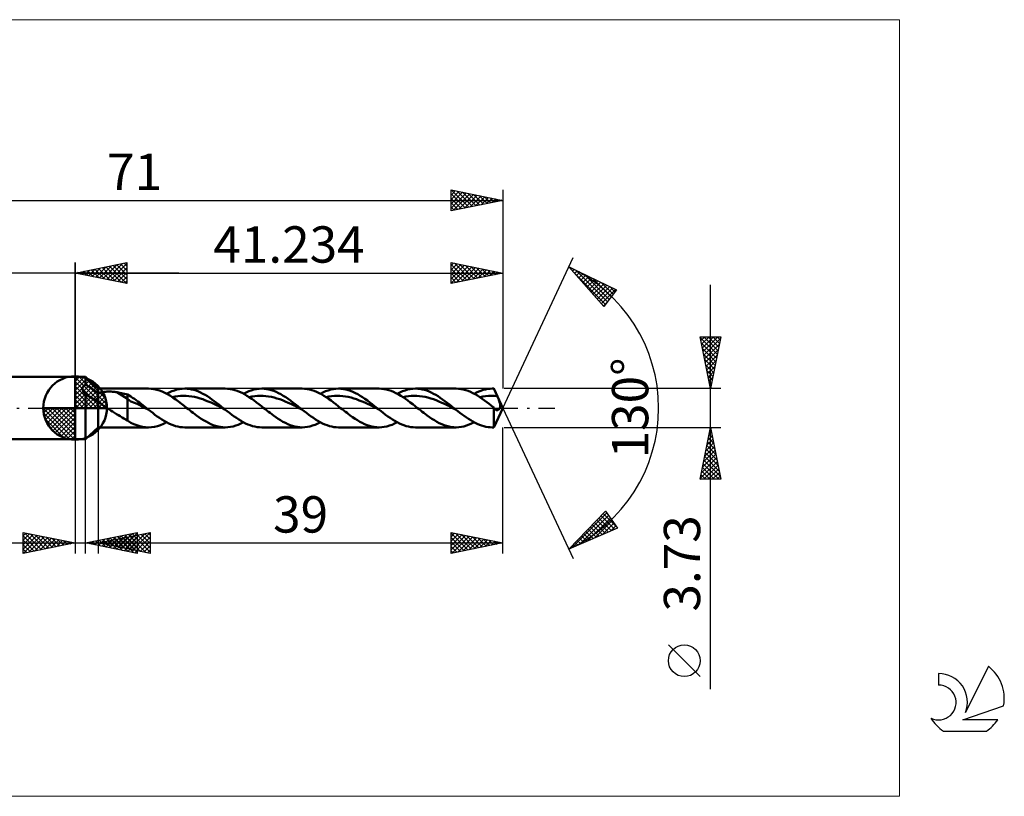
# Model space of a CAD drawing. Units: millimetres. Extents: x -59 to 90, y -37 to 37.
# Drawn here: x -5 to 90, y -37 to 37 of the extents above; entities that cross this region are included whole.
import ezdxf
from ezdxf.enums import TextEntityAlignment as Align

# ---------------------------------------------------------------- set-up
doc = ezdxf.new("R2010")
doc.units = ezdxf.units.MM
doc.header["$LTSCALE"] = 4.45
doc.linetypes.add('LONGDASH_DASH', pattern=[0.85, 0.4, -0.2, 0.05, -0.2])
for name, color, linetype in [('1', 4, 'CONTINUOUS'), ('2', 7, 'CONTINUOUS'), ('4', 2, 'LONGDASH_DASH'), ('CUT', 1, 'CONTINUOUS'), ('INFTOTAL', 9, 'CONTINUOUS'), ('NOCUT', 7, 'CONTINUOUS'), ('SK1', 4, 'CONTINUOUS'), ('SK2', 7, 'CONTINUOUS'), ('SK4', 2, 'LONGDASH_DASH'), ('SK6', 5, 'CONTINUOUS')]:
    doc.layers.add(name, color=color, linetype=linetype)
doc.styles.get("Standard").update_dxf_attribs({"font": 'Monospac821 BT'})

msp = doc.modelspace()

# ---------------------------------------------------------------- linework, layer by layer
at = {"color": 4, "linetype": 'Continuous'}
for p, q in [((0, 2.983), (0.077, 3.06)), ((0, 2.55), (0.474, 3.024)), ((0, 2.983), (2.983, 0)), ((0, 2.117), (0.83, 2.946)), ((0.377, 3.039), (3.039, 0.377)), ((0.932, 2.917), (2.917, 0.932)), ((0, 1.684), (1.153, 2.836)), ((0, 1.25), (1.447, 2.698)), ((0, 2.55), (2.55, 0)), ((0, 0.817), (1.717, 2.534)), ((0, 0.384), (1.964, 2.349)), ((0, 2.117), (2.117, 0)), ((0.049, 0), (2.189, 2.14)), ((0.482, 0), (2.392, 1.91)), ((1.82, 2.462), (2.462, 1.82)), ((0, 1.684), (1.684, 0)), ((0, 1.25), (1.25, 0)), ((0.915, 0), (2.574, 1.659)), ((1.348, 0), (2.731, 1.383)), ((1.781, 0), (2.864, 1.082)), ((-3.06, -0.077), (-2.983, 0)), ((-3.024, -0.474), (-2.55, 0)), ((-2.946, -0.83), (-2.117, 0)), ((-2.836, -1.153), (-1.684, 0)), ((-2.698, -1.447), (-1.25, 0)), ((-2.647, 0), (0, -2.647)), ((-2.534, -1.717), (-0.817, 0)), ((-2.349, -1.964), (-0.384, 0)), ((-2.214, 0), (0, -2.214)), ((-1.781, 0), (0, -1.781)), ((-1.348, 0), (0, -1.348)), ((-0.915, 0), (0, -0.915)), ((-0.482, 0), (0, -0.482)), ((-0.049, 0), (0, -0.049)), ((0, 0.817), (0.817, 0)), ((0, 0.384), (0.384, 0)), ((2.214, 0), (2.968, 0.754)), ((2.647, 0), (3.037, 0.39)), ((-3.062, -0.019), (-0.019, -3.062)), ((-3.021, -0.492), (-0.492, -3.021)), ((-2.14, -2.189), (0, -0.049)), ((-1.91, -2.392), (0, -0.482)), ((-1.659, -2.574), (0, -0.915)), ((-2.863, -1.084), (-1.084, -2.863)), ((-1.383, -2.731), (0, -1.348)), ((-1.082, -2.864), (0, -1.781)), ((-0.754, -2.968), (0, -2.214)), ((-0.39, -3.037), (0, -2.647))]:
    msp.add_line(p, q, dxfattribs=at)
at = {"layer": '1', "color": 4, "linetype": 'CONTINUOUS', "lineweight": 50}
for p, q in [((0, 0), (0, 3.062)), ((0, 3), (1, 3)), ((0, -3), (0, 3)), ((2.234, 1.865), (1, 3)), ((1, 2.255), (1, 3)), ((0.719, 1.883), (0.723, 1.916)), ((0.723, 1.916), (0.731, 1.948)), ((0.731, 1.948), (0.741, 1.98)), ((0.741, 1.98), (0.755, 2.01)), ((0.755, 2.01), (0.77, 2.04)), ((0.77, 2.04), (0.788, 2.068)), ((0.788, 2.068), (0.808, 2.096)), ((0.808, 2.096), (0.831, 2.122)), ((0.831, 2.122), (0.855, 2.147)), ((0.855, 2.147), (0.881, 2.171)), ((0.881, 2.171), (0.909, 2.194)), ((0.909, 2.194), (0.938, 2.215)), ((0.938, 2.215), (0.968, 2.236)), ((0.968, 2.236), (1, 2.255)), ((1.175, 2.156), (1, 2.255)), ((1.351, 2.049), (1.175, 2.156)), ((1.528, 1.935), (1.351, 2.049)), ((1.705, 1.814), (1.528, 1.935)), ((0.717, 1.85), (0.719, 1.883)), ((0.718, 1.816), (0.717, 1.85)), ((0.721, 1.782), (0.718, 1.816)), ((0.728, 1.747), (0.721, 1.782)), ((0.737, 1.713), (0.728, 1.747)), ((0.748, 1.679), (0.737, 1.713)), ((0.762, 1.646), (0.748, 1.679)), ((0.779, 1.612), (0.762, 1.646)), ((0.797, 1.579), (0.779, 1.612)), ((0.817, 1.546), (0.797, 1.579)), ((0.839, 1.514), (0.817, 1.546)), ((0.863, 1.482), (0.839, 1.514)), ((0.888, 1.451), (0.863, 1.482)), ((0.914, 1.421), (0.888, 1.451)), ((0.942, 1.391), (0.914, 1.421)), ((0.97, 1.362), (0.942, 1.391)), ((1, 1.334), (0.97, 1.362)), ((1.173, 1.224), (1, 1.334)), ((1, -3), (1, 1.334)), ((1.347, 1.117), (1.173, 1.224)), ((1.521, 1.013), (1.347, 1.117)), ((1.695, 0.912), (1.521, 1.013)), ((1.882, 1.687), (1.705, 1.814)), ((2.059, 1.554), (1.882, 1.687)), ((2.234, 1.414), (2.059, 1.554)), ((2.234, 1.865), (7.071, 1.865)), ((2.234, -1.865), (2.234, 1.865)), ((2.234, 1.414), (2.294, 1.441)), ((2.294, 1.441), (2.36, 1.466)), ((2.36, 1.466), (2.43, 1.488)), ((2.43, 1.488), (2.505, 1.508)), ((2.505, 1.508), (2.585, 1.525)), ((2.585, 1.525), (2.67, 1.541)), ((2.67, 1.541), (2.76, 1.554)), ((2.76, 1.554), (2.854, 1.564)), ((2.854, 1.564), (2.952, 1.573)), ((2.952, 1.573), (3.055, 1.579)), ((3.055, 1.579), (3.161, 1.583)), ((3.161, 1.583), (3.271, 1.584)), ((3.381, 1.582), (3.271, 1.584)), ((3.491, 1.578), (3.381, 1.582)), ((3.601, 1.571), (3.491, 1.578)), ((3.71, 1.562), (3.601, 1.571)), ((3.818, 1.549), (3.71, 1.562)), ((3.926, 1.535), (3.818, 1.549)), ((4.033, 1.517), (3.926, 1.535)), ((5.054, 0.879), (4.033, 1.517)), ((4.179, 1.491), (4.033, 1.517)), ((4.326, 1.463), (4.179, 1.491)), ((4.473, 1.433), (4.326, 1.463)), ((4.619, 1.402), (4.473, 1.433)), ((4.765, 1.368), (4.619, 1.402)), ((4.91, 1.333), (4.765, 1.368)), ((5.054, 1.296), (4.91, 1.333)), ((5.221, 1.203), (5.054, 1.296)), ((5.054, -1.188), (5.054, 1.296)), ((5.384, 1.101), (5.221, 1.203)), ((5.548, 0.992), (5.384, 1.101)), ((5.713, 0.878), (5.548, 0.992)), ((7.337, 1.853), (7.073, 1.865)), ((7.601, 1.818), (7.337, 1.853)), ((7.865, 1.76), (7.601, 1.818)), ((8.13, 1.68), (7.865, 1.76)), ((8.394, 1.579), (8.13, 1.68)), ((8.659, 1.458), (8.394, 1.579)), ((8.923, 1.318), (8.659, 1.458)), ((8.823, 1.374), (9.073, 1.499)), ((9.186, 1.163), (8.923, 1.318)), ((9.073, 1.499), (9.323, 1.608)), ((9.451, 0.993), (9.186, 1.163)), ((9.323, 1.608), (9.573, 1.699)), ((9.369, 1.046), (9.636, 1.101)), ((9.717, 0.81), (9.451, 0.993)), ((9.573, 1.699), (9.823, 1.771)), ((9.636, 1.101), (9.903, 1.141)), ((9.823, 1.771), (10.074, 1.823)), ((9.903, 1.141), (10.171, 1.164)), ((10.074, 1.823), (10.324, 1.854)), ((10.171, 1.164), (10.438, 1.173)), ((10.324, 1.854), (10.575, 1.865)), ((10.705, 1.169), (10.438, 1.173)), ((10.574, 1.865), (14.48, 1.865)), ((10.792, 1.857), (10.575, 1.865)), ((10.972, 1.15), (10.705, 1.169)), ((11.01, 1.833), (10.792, 1.857)), ((11.239, 1.114), (10.972, 1.15)), ((11.228, 1.794), (11.01, 1.833)), ((11.446, 1.739), (11.228, 1.794)), ((11.506, 1.062), (11.239, 1.114)), ((11.663, 1.67), (11.446, 1.739)), ((11.773, 1), (11.506, 1.062)), ((11.881, 1.586), (11.663, 1.67)), ((12.04, 0.927), (11.773, 1)), ((12.099, 1.488), (11.881, 1.586)), ((12.318, 1.378), (12.099, 1.488)), ((12.536, 1.256), (12.318, 1.378)), ((12.754, 1.124), (12.536, 1.256)), ((12.971, 0.982), (12.754, 1.124)), ((13.189, 0.831), (12.971, 0.982)), ((14.705, 1.856), (14.475, 1.865)), ((14.935, 1.83), (14.705, 1.856)), ((15.167, 1.786), (14.935, 1.83)), ((15.4, 1.725), (15.167, 1.786)), ((15.631, 1.647), (15.4, 1.725)), ((15.861, 1.553), (15.631, 1.647)), ((16.092, 1.445), (15.861, 1.553)), ((16.325, 1.322), (16.092, 1.445)), ((16.23, 1.373), (16.481, 1.499)), ((16.558, 1.187), (16.325, 1.322)), ((16.481, 1.499), (16.732, 1.608)), ((16.79, 1.039), (16.558, 1.187)), ((16.732, 1.608), (16.982, 1.699)), ((16.777, 1.048), (17.044, 1.1)), ((17.021, 0.882), (16.79, 1.039)), ((16.982, 1.699), (17.232, 1.771)), ((17.044, 1.1), (17.311, 1.139)), ((17.232, 1.771), (17.482, 1.823)), ((17.311, 1.139), (17.579, 1.166)), ((17.482, 1.823), (17.732, 1.854)), ((17.579, 1.166), (17.846, 1.176)), ((17.732, 1.854), (17.983, 1.865)), ((18.113, 1.168), (17.846, 1.176)), ((18.214, 1.856), (17.983, 1.865)), ((17.983, 1.865), (21.887, 1.865)), ((18.381, 1.147), (18.113, 1.168)), ((18.445, 1.829), (18.214, 1.856)), ((18.648, 1.114), (18.381, 1.147)), ((18.676, 1.785), (18.445, 1.829)), ((18.915, 1.065), (18.648, 1.114)), ((18.908, 1.723), (18.676, 1.785)), ((19.14, 1.645), (18.908, 1.723)), ((19.183, 1.001), (18.915, 1.065)), ((19.372, 1.551), (19.14, 1.645)), ((19.45, 0.923), (19.183, 1.001)), ((19.603, 1.442), (19.372, 1.551)), ((19.834, 1.319), (19.603, 1.442)), ((20.066, 1.183), (19.834, 1.319)), ((20.298, 1.036), (20.066, 1.183)), ((20.529, 0.879), (20.298, 1.036)), ((22.119, 1.856), (21.887, 1.865)), ((22.35, 1.829), (22.119, 1.856)), ((22.58, 1.785), (22.35, 1.829)), ((22.81, 1.724), (22.58, 1.785)), ((23.042, 1.646), (22.81, 1.724)), ((23.274, 1.552), (23.042, 1.646)), ((23.506, 1.443), (23.274, 1.552)), ((23.736, 1.32), (23.506, 1.443)), ((23.639, 1.374), (23.889, 1.499)), ((23.967, 1.185), (23.736, 1.32)), ((23.889, 1.499), (24.14, 1.608)), ((24.199, 1.038), (23.967, 1.185)), ((24.14, 1.608), (24.39, 1.699)), ((24.185, 1.047), (24.453, 1.102)), ((24.432, 0.881), (24.199, 1.038)), ((24.39, 1.699), (24.64, 1.771)), ((24.453, 1.102), (24.72, 1.141)), ((24.64, 1.771), (24.89, 1.823)), ((24.72, 1.141), (24.987, 1.164)), ((24.89, 1.823), (25.141, 1.854)), ((24.987, 1.164), (25.254, 1.173)), ((25.141, 1.854), (25.391, 1.865)), ((25.521, 1.17), (25.254, 1.173)), ((25.622, 1.856), (25.391, 1.865)), ((25.391, 1.865), (29.296, 1.865)), ((25.789, 1.15), (25.521, 1.17)), ((25.854, 1.829), (25.622, 1.856)), ((26.056, 1.113), (25.789, 1.15)), ((26.085, 1.785), (25.854, 1.829)), ((26.323, 1.062), (26.056, 1.113)), ((26.317, 1.723), (26.085, 1.785)), ((26.548, 1.645), (26.317, 1.723)), ((26.59, 1.002), (26.323, 1.062)), ((26.78, 1.551), (26.548, 1.645)), ((26.857, 0.927), (26.59, 1.002)), ((27.011, 1.442), (26.78, 1.551)), ((27.243, 1.319), (27.011, 1.442)), ((27.474, 1.183), (27.243, 1.319)), ((27.706, 1.036), (27.474, 1.183)), ((27.938, 0.879), (27.706, 1.036)), ((29.529, 1.856), (29.3, 1.865)), ((29.759, 1.829), (29.529, 1.856)), ((29.991, 1.784), (29.759, 1.829)), ((30.223, 1.723), (29.991, 1.784)), ((30.453, 1.645), (30.223, 1.723)), ((30.683, 1.551), (30.453, 1.645)), ((30.914, 1.442), (30.683, 1.551)), ((31.147, 1.32), (30.914, 1.442)), ((31.047, 1.374), (31.298, 1.499)), ((31.379, 1.184), (31.147, 1.32)), ((31.298, 1.499), (31.548, 1.608)), ((31.609, 1.037), (31.379, 1.184)), ((31.548, 1.608), (31.798, 1.699)), ((31.594, 1.047), (31.861, 1.1)), ((31.839, 0.88), (31.609, 1.037)), ((31.798, 1.699), (32.048, 1.771)), ((31.861, 1.1), (32.128, 1.14)), ((32.048, 1.771), (32.298, 1.823)), ((32.128, 1.14), (32.395, 1.166)), ((32.298, 1.823), (32.549, 1.854)), ((32.395, 1.166), (32.663, 1.175)), ((32.549, 1.854), (32.799, 1.865)), ((32.93, 1.168), (32.663, 1.175)), ((33.017, 1.857), (32.799, 1.865)), ((32.799, 1.865), (36.704, 1.865)), ((33.197, 1.147), (32.93, 1.168)), ((33.235, 1.833), (33.017, 1.857)), ((33.464, 1.115), (33.197, 1.147)), ((33.453, 1.794), (33.235, 1.833)), ((33.671, 1.739), (33.453, 1.794)), ((33.732, 1.065), (33.464, 1.115)), ((33.889, 1.67), (33.671, 1.739)), ((33.999, 1), (33.732, 1.065)), ((34.106, 1.586), (33.889, 1.67)), ((34.266, 0.923), (33.999, 1)), ((34.324, 1.488), (34.106, 1.586)), ((34.542, 1.378), (34.324, 1.488)), ((34.76, 1.257), (34.542, 1.378)), ((34.978, 1.124), (34.76, 1.257)), ((35.196, 0.982), (34.978, 1.124)), ((35.414, 0.831), (35.196, 0.982)), ((36.963, 1.854), (36.735, 1.865)), ((37.188, 1.826), (36.963, 1.854)), ((37.413, 1.781), (37.188, 1.826)), ((37.64, 1.72), (37.413, 1.781)), ((37.868, 1.642), (37.64, 1.72)), ((38.095, 1.55), (37.868, 1.642)), ((38.321, 1.444), (38.095, 1.55)), ((38.546, 1.324), (38.321, 1.444)), ((38.456, 1.373), (38.675, 1.485)), ((38.773, 1.192), (38.546, 1.324)), ((38.675, 1.485), (38.894, 1.583)), ((39, 1.048), (38.773, 1.192)), ((38.894, 1.583), (39.113, 1.667)), ((39.228, 0.896), (39, 1.048)), ((39.002, 1.048), (39.283, 1.104)), ((39.113, 1.667), (39.332, 1.738)), ((39.283, 1.104), (39.563, 1.143)), ((39.332, 1.738), (39.551, 1.793)), ((39.551, 1.793), (39.77, 1.833)), ((39.563, 1.143), (39.844, 1.166)), ((39.77, 1.833), (39.989, 1.857)), ((39.844, 1.166), (40.125, 1.176)), ((39.989, 1.857), (40.207, 1.865)), ((40.405, 1.168), (40.125, 1.176)), ((40.234, 1.865), (40.207, 1.865)), ((40.208, 1.865), (40.364, 1.865)), ((40.26, 1.865), (40.234, 1.865)), ((40.286, 1.864), (40.26, 1.865)), ((40.312, 1.863), (40.286, 1.864)), ((40.338, 1.862), (40.312, 1.863)), ((40.364, 1.861), (40.338, 1.862)), ((41.234, 0), (40.364, 1.865)), ((40.364, 1.861), (40.364, 1.865)), ((40.41, 1.76), (40.364, 1.861)), ((40.686, 1.14), (40.405, 1.168)), ((40.455, 1.659), (40.41, 1.76)), ((40.501, 1.556), (40.455, 1.659)), ((40.547, 1.453), (40.501, 1.556)), ((40.593, 1.349), (40.547, 1.453)), ((40.64, 1.245), (40.593, 1.349)), ((40.686, 1.14), (40.64, 1.245)), ((40.739, 1.019), (40.686, 1.14)), ((40.789, 0.9), (40.739, 1.019)), ((0, 0), (-3.062, 0)), ((0, 0), (3.062, 0)), ((0, -3.062), (0, 0)), ((1.873, 0.813), (1.695, 0.912)), ((2.055, 0.718), (1.873, 0.813)), ((2.234, 0.633), (2.055, 0.718)), ((2.34, 0.533), (2.234, 0.633)), ((2.454, 0.436), (2.34, 0.533)), ((2.571, 0.345), (2.454, 0.436)), ((2.694, 0.255), (2.571, 0.345)), ((2.819, 0.167), (2.694, 0.255)), ((2.946, 0.082), (2.819, 0.167)), ((3.071, 0), (2.946, 0.082)), ((3.255, -0.118), (3.071, 0)), ((5.383, 0.624), (5.054, 0.879)), ((5.715, 0.511), (5.383, 0.624)), ((5.879, 0.761), (5.713, 0.878)), ((6.046, 0.358), (5.715, 0.511)), ((6.044, 0.64), (5.879, 0.761)), ((6.209, 0.516), (6.044, 0.64)), ((6.376, 0.195), (6.046, 0.358)), ((6.375, 0.389), (6.209, 0.516)), ((6.54, 0.26), (6.375, 0.389)), ((6.707, 0.031), (6.376, 0.195)), ((6.705, 0.13), (6.54, 0.26)), ((6.87, 0), (6.705, 0.13)), ((7.038, -0.132), (6.707, 0.031)), ((6.898, -0.022), (6.87, 0)), ((9.981, 0.616), (9.717, 0.81)), ((10.245, 0.415), (9.981, 0.616)), ((10.509, 0.209), (10.245, 0.415)), ((10.775, 0), (10.509, 0.209)), ((10.93, -0.122), (10.775, 0)), ((12.308, 0.838), (12.04, 0.927)), ((12.575, 0.738), (12.308, 0.838)), ((12.842, 0.63), (12.575, 0.738)), ((13.109, 0.516), (12.842, 0.63)), ((13.376, 0.393), (13.109, 0.516)), ((13.407, 0.674), (13.189, 0.831)), ((13.643, 0.264), (13.376, 0.393)), ((13.625, 0.511), (13.407, 0.674)), ((13.842, 0.343), (13.625, 0.511)), ((13.91, 0.133), (13.643, 0.264)), ((14.06, 0.172), (13.842, 0.343)), ((14.177, 0.001), (13.91, 0.133)), ((14.278, 0), (14.06, 0.172)), ((14.445, -0.131), (14.177, 0.001)), ((14.306, -0.022), (14.278, 0)), ((17.252, 0.717), (17.021, 0.882)), ((17.485, 0.544), (17.252, 0.717)), ((17.719, 0.366), (17.485, 0.544)), ((17.951, 0.183), (17.719, 0.366)), ((18.182, 0), (17.951, 0.183)), ((18.335, -0.121), (18.182, 0)), ((19.717, 0.836), (19.45, 0.923)), ((19.985, 0.74), (19.717, 0.836)), ((20.252, 0.631), (19.985, 0.74)), ((20.52, 0.513), (20.252, 0.631)), ((20.787, 0.39), (20.52, 0.513)), ((20.761, 0.714), (20.529, 0.879)), ((20.992, 0.541), (20.761, 0.714)), ((21.054, 0.264), (20.787, 0.39)), ((21.224, 0.364), (20.992, 0.541)), ((21.322, 0.133), (21.054, 0.264)), ((21.456, 0.183), (21.224, 0.364)), ((21.589, -0.001), (21.322, 0.133)), ((21.687, 0), (21.456, 0.183)), ((21.715, -0.022), (21.687, 0)), ((24.664, 0.715), (24.432, 0.881)), ((24.895, 0.543), (24.664, 0.715)), ((25.126, 0.365), (24.895, 0.543)), ((25.359, 0.184), (25.126, 0.365)), ((25.592, 0), (25.359, 0.184)), ((25.746, -0.122), (25.592, 0)), ((27.125, 0.837), (26.857, 0.927)), ((27.392, 0.737), (27.125, 0.837)), ((27.659, 0.631), (27.392, 0.737)), ((27.926, 0.516), (27.659, 0.631)), ((28.194, 0.392), (27.926, 0.516)), ((28.169, 0.714), (27.938, 0.879)), ((28.401, 0.542), (28.169, 0.714)), ((28.461, 0.264), (28.194, 0.392)), ((28.632, 0.364), (28.401, 0.542)), ((28.728, 0.133), (28.461, 0.264)), ((28.864, 0.183), (28.632, 0.364)), ((28.995, 0.001), (28.728, 0.133)), ((29.095, 0), (28.864, 0.183)), ((29.262, -0.132), (28.995, 0.001)), ((29.123, -0.022), (29.095, 0)), ((32.071, 0.715), (31.839, 0.88)), ((32.304, 0.543), (32.071, 0.715)), ((32.537, 0.364), (32.304, 0.543)), ((32.768, 0.183), (32.537, 0.364)), ((32.999, 0), (32.768, 0.183)), ((33.152, -0.121), (32.999, 0)), ((34.534, 0.838), (34.266, 0.923)), ((34.801, 0.74), (34.534, 0.838)), ((35.068, 0.63), (34.801, 0.74)), ((35.335, 0.513), (35.068, 0.63)), ((35.603, 0.392), (35.335, 0.513)), ((35.632, 0.674), (35.414, 0.831)), ((35.87, 0.265), (35.603, 0.392)), ((35.85, 0.51), (35.632, 0.674)), ((36.068, 0.343), (35.85, 0.51)), ((36.137, 0.133), (35.87, 0.265)), ((36.286, 0.172), (36.068, 0.343)), ((36.405, -0.001), (36.137, 0.133)), ((36.504, 0), (36.286, 0.172)), ((36.532, -0.022), (36.504, 0)), ((39.454, 0.734), (39.228, 0.896)), ((39.681, 0.565), (39.454, 0.734)), ((39.909, 0.392), (39.681, 0.565)), ((40.137, 0.215), (39.909, 0.392)), ((40.364, 0.036), (40.137, 0.215)), ((40.367, 0.031), (40.364, 0.036)), ((40.364, 0), (40.364, 0.036)), ((40.364, -1.865), (41.234, 0)), ((40.364, -1.865), (40.364, 0)), ((40.371, 0.026), (40.367, 0.031)), ((40.374, 0.02), (40.371, 0.026)), ((40.377, 0.015), (40.374, 0.02)), ((40.38, 0.01), (40.377, 0.015)), ((40.383, 0.005), (40.38, 0.01)), ((40.386, 0), (40.383, 0.005)), ((40.412, -0.039), (40.386, 0)), ((40.836, 0.786), (40.789, 0.9)), ((40.877, 0.676), (40.836, 0.786)), ((40.912, 0.574), (40.877, 0.676)), ((40.901, -0.037), (40.92, 0)), ((40.939, 0.479), (40.912, 0.574)), ((40.92, 0), (40.932, 0.027)), ((40.932, 0.027), (40.943, 0.057)), ((40.957, 0.395), (40.939, 0.479)), ((40.943, 0.057), (40.954, 0.094)), ((40.954, 0.094), (40.964, 0.139)), ((40.968, 0.319), (40.957, 0.395)), ((40.964, 0.139), (40.97, 0.191)), ((40.972, 0.251), (40.968, 0.319)), ((40.97, 0.191), (40.972, 0.251)), ((3.439, -0.234), (3.255, -0.118)), ((3.623, -0.349), (3.439, -0.234)), ((3.807, -0.464), (3.623, -0.349)), ((3.99, -0.578), (3.807, -0.464)), ((4.171, -0.69), (3.99, -0.578)), ((4.351, -0.801), (4.171, -0.69)), ((4.528, -0.906), (4.351, -0.801)), ((4.702, -1.006), (4.528, -0.906)), ((6.926, -0.044), (6.898, -0.022)), ((6.954, -0.066), (6.926, -0.044)), ((6.982, -0.088), (6.954, -0.066)), ((7.01, -0.11), (6.982, -0.088)), ((7.038, -0.132), (7.01, -0.11)), ((7.259, -0.306), (7.038, -0.132)), ((7.48, -0.477), (7.259, -0.306)), ((7.701, -0.644), (7.48, -0.477)), ((7.922, -0.805), (7.701, -0.644)), ((8.143, -0.958), (7.922, -0.805)), ((11.083, -0.243), (10.93, -0.122)), ((11.236, -0.363), (11.083, -0.243)), ((11.389, -0.481), (11.236, -0.363)), ((11.542, -0.597), (11.389, -0.481)), ((11.696, -0.711), (11.542, -0.597)), ((11.929, -0.876), (11.696, -0.711)), ((12.16, -1.033), (11.929, -0.876)), ((14.334, -0.044), (14.306, -0.022)), ((14.361, -0.065), (14.334, -0.044)), ((14.389, -0.087), (14.361, -0.065)), ((14.417, -0.109), (14.389, -0.087)), ((14.444, -0.131), (14.417, -0.109)), ((14.666, -0.305), (14.444, -0.131)), ((14.887, -0.476), (14.666, -0.305)), ((15.108, -0.643), (14.887, -0.476)), ((15.329, -0.804), (15.108, -0.643)), ((15.55, -0.958), (15.329, -0.804)), ((18.489, -0.242), (18.335, -0.121)), ((18.644, -0.362), (18.489, -0.242)), ((18.799, -0.481), (18.644, -0.362)), ((18.953, -0.597), (18.799, -0.481)), ((19.106, -0.711), (18.953, -0.597)), ((19.336, -0.877), (19.106, -0.711)), ((19.567, -1.033), (19.336, -0.877)), ((21.856, -0.134), (21.589, -0.001)), ((21.743, -0.045), (21.715, -0.022)), ((21.772, -0.067), (21.743, -0.045)), ((21.8, -0.089), (21.772, -0.067)), ((21.828, -0.111), (21.8, -0.089)), ((21.856, -0.134), (21.828, -0.111)), ((22.077, -0.307), (21.856, -0.134)), ((22.298, -0.478), (22.077, -0.307)), ((22.519, -0.644), (22.298, -0.478)), ((22.74, -0.805), (22.519, -0.644)), ((22.961, -0.959), (22.74, -0.805)), ((25.899, -0.243), (25.746, -0.122)), ((26.052, -0.362), (25.899, -0.243)), ((26.205, -0.481), (26.052, -0.362)), ((26.359, -0.597), (26.205, -0.481)), ((26.514, -0.711), (26.359, -0.597)), ((26.747, -0.877), (26.514, -0.711)), ((26.978, -1.034), (26.747, -0.877)), ((29.151, -0.044), (29.123, -0.022)), ((29.179, -0.066), (29.151, -0.044)), ((29.206, -0.088), (29.179, -0.066)), ((29.234, -0.11), (29.206, -0.088)), ((29.262, -0.131), (29.234, -0.11)), ((29.483, -0.305), (29.262, -0.131)), ((29.704, -0.476), (29.483, -0.305)), ((29.925, -0.643), (29.704, -0.476)), ((30.146, -0.804), (29.925, -0.643)), ((30.367, -0.958), (30.146, -0.804)), ((33.307, -0.242), (33.152, -0.121)), ((33.462, -0.362), (33.307, -0.242)), ((33.616, -0.481), (33.462, -0.362)), ((33.769, -0.598), (33.616, -0.481)), ((33.922, -0.711), (33.769, -0.598)), ((34.155, -0.879), (33.922, -0.711)), ((34.39, -1.037), (34.155, -0.879)), ((36.672, -0.133), (36.405, -0.001)), ((36.56, -0.044), (36.532, -0.022)), ((36.588, -0.066), (36.56, -0.044)), ((36.615, -0.089), (36.588, -0.066)), ((36.643, -0.111), (36.615, -0.089)), ((36.671, -0.133), (36.643, -0.111)), ((36.879, -0.296), (36.671, -0.133)), ((37.088, -0.457), (36.879, -0.296)), ((37.296, -0.614), (37.088, -0.457)), ((37.504, -0.767), (37.296, -0.614)), ((37.712, -0.914), (37.504, -0.767)), ((37.92, -1.054), (37.712, -0.914)), ((40.439, -0.075), (40.412, -0.039)), ((40.466, -0.107), (40.439, -0.075)), ((40.493, -0.135), (40.466, -0.107)), ((40.521, -0.159), (40.493, -0.135)), ((40.55, -0.179), (40.521, -0.159)), ((40.575, -0.193), (40.55, -0.179)), ((40.6, -0.203), (40.575, -0.193)), ((40.625, -0.21), (40.6, -0.203)), ((40.651, -0.214), (40.625, -0.21)), ((40.651, -0.214), (40.677, -0.213)), ((40.677, -0.213), (40.703, -0.209)), ((40.703, -0.209), (40.73, -0.201)), ((40.73, -0.201), (40.756, -0.19)), ((40.756, -0.19), (40.782, -0.174)), ((40.782, -0.174), (40.808, -0.154)), ((40.808, -0.154), (40.833, -0.13)), ((40.833, -0.13), (40.858, -0.102)), ((40.858, -0.102), (40.88, -0.071)), ((40.88, -0.071), (40.901, -0.037)), ((1, -3), (2.234, -1.865)), ((7.071, -1.865), (2.234, -1.865)), ((4.877, -1.1), (4.702, -1.006)), ((5.054, -1.188), (4.877, -1.1)), ((5.376, -1.413), (5.054, -1.188)), ((5.67, -1.546), (5.376, -1.413)), ((5.945, -1.655), (5.67, -1.546)), ((6.227, -1.747), (5.945, -1.655)), ((6.51, -1.813), (6.227, -1.747)), ((6.792, -1.852), (6.51, -1.813)), ((7.073, -1.865), (6.792, -1.852)), ((7.073, -1.865), (7.364, -1.85)), ((7.364, -1.85), (7.655, -1.808)), ((7.655, -1.808), (7.947, -1.738)), ((7.947, -1.738), (8.239, -1.641)), ((8.364, -1.104), (8.143, -0.958)), ((8.239, -1.641), (8.531, -1.519)), ((8.585, -1.24), (8.364, -1.104)), ((8.531, -1.519), (8.823, -1.374)), ((8.806, -1.365), (8.585, -1.24)), ((9.027, -1.478), (8.806, -1.365)), ((9.248, -1.577), (9.027, -1.478)), ((9.469, -1.664), (9.248, -1.577)), ((9.69, -1.735), (9.469, -1.664)), ((9.911, -1.792), (9.69, -1.735)), ((10.132, -1.832), (9.911, -1.792)), ((10.353, -1.857), (10.132, -1.832)), ((10.575, -1.865), (10.353, -1.857)), ((14.48, -1.865), (10.574, -1.865)), ((12.39, -1.18), (12.16, -1.033)), ((12.62, -1.316), (12.39, -1.18)), ((12.852, -1.439), (12.62, -1.316)), ((13.084, -1.548), (12.852, -1.439)), ((13.316, -1.643), (13.084, -1.548)), ((13.547, -1.721), (13.316, -1.643)), ((13.777, -1.783), (13.547, -1.721)), ((14.009, -1.828), (13.777, -1.783)), ((14.243, -1.856), (14.009, -1.828)), ((14.475, -1.865), (14.243, -1.856)), ((14.475, -1.865), (14.724, -1.855)), ((14.724, -1.855), (14.974, -1.824)), ((14.974, -1.824), (15.226, -1.772)), ((15.226, -1.772), (15.479, -1.7)), ((15.479, -1.7), (15.729, -1.609)), ((15.772, -1.103), (15.55, -0.958)), ((15.729, -1.609), (15.979, -1.5)), ((15.992, -1.239), (15.772, -1.103)), ((15.979, -1.5), (16.23, -1.373)), ((16.213, -1.364), (15.992, -1.239)), ((16.435, -1.477), (16.213, -1.364)), ((16.656, -1.577), (16.435, -1.477)), ((16.877, -1.664), (16.656, -1.577)), ((17.098, -1.735), (16.877, -1.664)), ((17.32, -1.792), (17.098, -1.735)), ((17.541, -1.832), (17.32, -1.792)), ((17.762, -1.857), (17.541, -1.832)), ((17.983, -1.865), (17.762, -1.857)), ((21.887, -1.865), (17.983, -1.865)), ((19.8, -1.181), (19.567, -1.033)), ((20.032, -1.317), (19.8, -1.181)), ((20.263, -1.44), (20.032, -1.317)), ((20.494, -1.549), (20.263, -1.44)), ((20.726, -1.644), (20.494, -1.549)), ((20.959, -1.722), (20.726, -1.644)), ((21.192, -1.784), (20.959, -1.722)), ((21.423, -1.829), (21.192, -1.784)), ((21.654, -1.856), (21.423, -1.829)), ((21.887, -1.865), (21.654, -1.856)), ((21.887, -1.865), (22.138, -1.854)), ((22.138, -1.854), (22.388, -1.823)), ((22.388, -1.823), (22.637, -1.771)), ((22.637, -1.771), (22.887, -1.7)), ((22.887, -1.7), (23.138, -1.609)), ((23.181, -1.105), (22.961, -0.959)), ((23.138, -1.609), (23.389, -1.5)), ((23.402, -1.24), (23.181, -1.105)), ((23.389, -1.5), (23.639, -1.374)), ((23.623, -1.365), (23.402, -1.24)), ((23.844, -1.478), (23.623, -1.365)), ((24.065, -1.578), (23.844, -1.478)), ((24.286, -1.664), (24.065, -1.578)), ((24.507, -1.735), (24.286, -1.664)), ((24.728, -1.792), (24.507, -1.735)), ((24.949, -1.832), (24.728, -1.792)), ((25.17, -1.857), (24.949, -1.832)), ((25.391, -1.865), (25.17, -1.857)), ((29.296, -1.865), (25.391, -1.865)), ((27.208, -1.181), (26.978, -1.034)), ((27.44, -1.317), (27.208, -1.181)), ((27.673, -1.44), (27.44, -1.317)), ((27.906, -1.55), (27.673, -1.44)), ((28.138, -1.644), (27.906, -1.55)), ((28.369, -1.723), (28.138, -1.644)), ((28.6, -1.785), (28.369, -1.723)), ((28.834, -1.829), (28.6, -1.785)), ((29.068, -1.856), (28.834, -1.829)), ((29.3, -1.865), (29.068, -1.856)), ((29.3, -1.865), (29.548, -1.854)), ((29.548, -1.854), (29.797, -1.823)), ((29.797, -1.823), (30.048, -1.771)), ((30.048, -1.771), (30.299, -1.699)), ((30.299, -1.699), (30.547, -1.608)), ((30.588, -1.103), (30.367, -0.958)), ((30.547, -1.608), (30.796, -1.499)), ((30.809, -1.239), (30.588, -1.103)), ((30.796, -1.499), (31.047, -1.374)), ((31.03, -1.364), (30.809, -1.239)), ((31.251, -1.477), (31.03, -1.364)), ((31.473, -1.577), (31.251, -1.477)), ((31.694, -1.664), (31.473, -1.577)), ((31.915, -1.735), (31.694, -1.664)), ((32.136, -1.792), (31.915, -1.735)), ((32.357, -1.832), (32.136, -1.792)), ((32.578, -1.857), (32.357, -1.832)), ((32.799, -1.865), (32.578, -1.857)), ((36.704, -1.865), (32.799, -1.865)), ((34.626, -1.186), (34.39, -1.037)), ((34.86, -1.323), (34.626, -1.186)), ((35.093, -1.447), (34.86, -1.323)), ((35.327, -1.556), (35.093, -1.447)), ((35.562, -1.651), (35.327, -1.556)), ((35.799, -1.729), (35.562, -1.651)), ((36.033, -1.79), (35.799, -1.729)), ((36.267, -1.833), (36.033, -1.79)), ((36.501, -1.858), (36.267, -1.833)), ((36.737, -1.865), (36.501, -1.858)), ((36.737, -1.865), (36.984, -1.852)), ((36.984, -1.852), (37.229, -1.819)), ((37.229, -1.819), (37.473, -1.766)), ((37.473, -1.766), (37.719, -1.695)), ((37.719, -1.695), (37.966, -1.605)), ((38.128, -1.185), (37.92, -1.054)), ((37.966, -1.605), (38.212, -1.497)), ((38.336, -1.308), (38.128, -1.185)), ((38.212, -1.497), (38.456, -1.373)), ((38.544, -1.42), (38.336, -1.308)), ((38.752, -1.521), (38.544, -1.42)), ((38.96, -1.61), (38.752, -1.521)), ((39.168, -1.687), (38.96, -1.61)), ((39.376, -1.75), (39.168, -1.687)), ((39.584, -1.8), (39.376, -1.75)), ((39.792, -1.836), (39.584, -1.8)), ((40, -1.858), (39.792, -1.836)), ((40.207, -1.865), (40, -1.858)), ((40.208, -1.865), (40.364, -1.865)), ((0, -3), (1, -3))]:
    msp.add_line(p, q, dxfattribs=at)
for start, end in [(90, 180), (0, 90), (180, 270), (270, 0)]:
    msp.add_arc((0, 0), 3.062, start, end, dxfattribs=at)
at = {"layer": '2', "color": 7, "linetype": 'CONTINUOUS', "lineweight": 25}
for p, q in [((41.234, 0), (47.996, 14.501)), ((0, 0), (0, 14)), ((0, 13), (5, 14)), ((1.287, 12.743), (1.931, 13.386)), ((1.541, 13.308), (2.312, 12.538)), ((1.641, 12.672), (2.461, 13.492)), ((1.895, 13.379), (2.842, 12.432)), ((1.995, 12.601), (2.992, 13.598)), ((2.248, 13.45), (3.372, 12.326)), ((2.348, 12.53), (3.522, 13.704)), ((2.602, 13.52), (3.903, 12.22)), ((2.702, 12.46), (4.052, 13.81)), ((2.955, 13.591), (4.433, 12.113)), ((3.055, 12.389), (4.583, 13.917)), ((3.309, 13.662), (4.963, 12.007)), ((3.409, 12.318), (5, 13.91)), ((3.662, 13.732), (5, 12.395)), ((3.762, 12.248), (5, 13.485)), ((4.016, 13.803), (5, 12.819)), ((4.369, 13.874), (5, 13.243)), ((4.723, 13.945), (5, 13.668)), ((5, 14), (5, 12)), ((36.234, 12), (36.234, 14)), ((36.234, 14), (41.234, 13)), ((36.234, 13.724), (36.464, 13.954)), ((36.234, 13.3), (36.818, 13.883)), ((36.234, 13.829), (37.758, 12.305)), ((36.234, 12.875), (37.171, 13.813)), ((36.234, 12.451), (37.525, 13.742)), ((36.234, 12.027), (37.878, 13.671)), ((36.234, 13.405), (37.405, 12.234)), ((36.551, 13.937), (38.112, 12.376)), ((36.731, 12.099), (38.232, 13.6)), ((37.081, 13.831), (38.465, 12.446)), ((37.261, 12.205), (38.585, 13.53)), ((37.611, 13.725), (38.819, 12.517)), ((37.791, 12.311), (38.939, 13.459)), ((38.142, 13.618), (39.173, 12.588)), ((38.322, 12.418), (39.293, 13.388)), ((38.672, 13.512), (39.526, 12.658)), ((38.852, 12.524), (39.646, 13.318)), ((39.202, 13.406), (39.88, 12.729)), ((39.733, 13.3), (40.233, 12.8)), ((41.234, 14), (41.234, 1.865)), ((47.573, 13.595), (52.168, 11.384)), ((50.965, 9.787), (47.573, 13.595)), ((47.728, 13.421), (47.795, 13.488)), ((47.928, 13.196), (48.082, 13.35)), ((0, 13), (41.234, 13)), ((5, 12), (0, 13)), ((0.127, 13.025), (0.19, 12.962)), ((0.227, 12.955), (0.34, 13.068)), ((0.48, 13.096), (0.721, 12.856)), ((0.58, 12.884), (0.87, 13.174)), ((0.834, 13.167), (1.251, 12.75)), ((0.934, 12.813), (1.401, 13.28)), ((1.187, 13.238), (1.781, 12.644)), ((4.116, 12.177), (5, 13.061)), ((4.469, 12.106), (5, 12.637)), ((41.234, 13), (36.234, 12)), ((36.234, 12.981), (37.051, 12.163)), ((36.234, 12.556), (36.698, 12.093)), ((39.382, 12.63), (40, 13.247)), ((39.913, 12.736), (40.353, 13.176)), ((40.263, 13.194), (40.587, 12.871)), ((40.443, 12.842), (40.707, 13.105)), ((40.793, 13.088), (40.94, 12.941)), ((40.973, 12.948), (41.06, 13.035)), ((48.128, 12.972), (48.368, 13.212)), ((48.175, 12.919), (51.112, 9.982)), ((48.248, 13.27), (51.294, 10.224)), ((48.328, 12.747), (48.655, 13.074)), ((48.528, 12.523), (48.941, 12.937)), ((48.728, 12.299), (49.228, 12.799)), ((48.927, 12.074), (49.514, 12.661)), ((49.066, 12.877), (51.476, 10.466)), ((49.127, 11.85), (49.801, 12.523)), ((49.327, 11.625), (50.087, 12.385)), ((49.884, 12.483), (51.659, 10.708)), ((4.823, 12.035), (5, 12.212)), ((36.234, 12.132), (36.344, 12.022)), ((49.527, 11.401), (50.373, 12.248)), ((49.727, 11.177), (50.66, 12.11)), ((49.927, 10.952), (50.946, 11.972)), ((50.127, 10.728), (51.233, 11.834)), ((50.326, 10.503), (51.519, 11.696)), ((50.526, 10.279), (51.806, 11.559)), ((50.701, 12.09), (51.841, 10.95)), ((50.726, 10.055), (52.092, 11.421)), ((51.519, 11.697), (52.023, 11.192)), ((61.234, -27.078), (61.234, 11.865)), ((52.168, 11.384), (50.965, 9.787)), ((50.926, 9.83), (51.215, 10.12)), ((61.234, 1.865), (60.234, 6.865)), ((60.234, 6.865), (62.234, 6.865)), ((60.237, 6.852), (60.25, 6.865)), ((60.25, 6.783), (61.89, 5.144)), ((60.307, 6.498), (60.674, 6.865)), ((60.378, 6.145), (61.098, 6.865)), ((60.449, 5.791), (61.522, 6.865)), ((60.519, 5.438), (61.947, 6.865)), ((60.59, 5.084), (62.2, 6.694)), ((60.593, 6.865), (61.96, 5.497)), ((61.017, 6.865), (62.031, 5.851)), ((62.234, 6.865), (61.234, 1.865)), ((61.442, 6.865), (62.102, 6.205)), ((61.866, 6.865), (62.173, 6.558)), ((60.356, 6.253), (61.819, 4.79)), ((60.462, 5.723), (61.748, 4.437)), ((60.661, 4.731), (62.094, 6.164)), ((60.569, 5.192), (61.678, 4.083)), ((60.732, 4.377), (61.988, 5.633)), ((60.802, 4.024), (61.882, 5.103)), ((60.675, 4.662), (61.607, 3.73)), ((60.781, 4.132), (61.536, 3.376)), ((60.873, 3.67), (61.776, 4.573)), ((60.944, 3.316), (61.669, 4.042)), ((60.887, 3.601), (61.466, 3.023)), ((60.993, 3.071), (61.395, 2.669)), ((61.014, 2.963), (61.563, 3.512)), ((61.085, 2.609), (61.457, 2.982)), ((61.099, 2.541), (61.324, 2.316)), ((61.156, 2.256), (61.351, 2.451)), ((61.205, 2.01), (61.253, 1.962)), ((61.227, 1.902), (61.245, 1.921)), ((62.234, 1.865), (41.364, 1.865)), ((41.234, 0), (47.996, -14.501)), ((2.234, -1.865), (2.234, -14)), ((41.234, -14), (41.234, -1.865)), ((41.364, -1.865), (62.234, -1.865)), ((60.234, -6.865), (61.234, -1.865)), ((61.234, -1.865), (62.234, -6.865)), ((60.995, -3.062), (61.394, -2.663)), ((61.097, -2.549), (61.439, -2.891)), ((61.101, -2.531), (61.323, -2.309)), ((61.168, -2.195), (61.333, -2.36)), ((61.207, -2.001), (61.252, -1.956)), ((0, -3), (0, -14)), ((1, -14), (1, -3)), ((60.676, -4.653), (61.606, -3.723)), ((60.783, -4.122), (61.535, -3.37)), ((60.885, -3.609), (61.757, -4.482)), ((60.889, -3.592), (61.464, -3.016)), ((60.956, -3.256), (61.651, -3.951)), ((61.027, -2.902), (61.545, -3.421)), ((60.464, -5.713), (61.747, -4.431)), ((60.57, -5.183), (61.676, -4.077)), ((60.673, -4.67), (62.076, -6.073)), ((60.744, -4.317), (61.969, -5.542)), ((60.814, -3.963), (61.863, -5.012)), ((60.252, -6.774), (61.889, -5.138)), ((60.358, -6.244), (61.818, -4.784)), ((60.532, -5.377), (62.019, -6.865)), ((60.585, -6.865), (61.959, -5.491)), ((60.602, -5.024), (62.182, -6.603)), ((60.319, -6.438), (60.747, -6.865)), ((60.39, -6.084), (61.171, -6.865)), ((60.461, -5.731), (61.595, -6.865)), ((61.01, -6.865), (62.03, -5.845)), ((61.434, -6.865), (62.101, -6.198)), ((61.858, -6.865), (62.171, -6.552)), ((62.234, -6.865), (60.234, -6.865)), ((60.249, -6.791), (60.322, -6.865)), ((47.573, -13.595), (51.121, -9.933)), ((47.858, -13.472), (51.234, -10.096)), ((48.603, -13.152), (51.407, -10.347)), ((50.687, -10.381), (51.996, -11.691)), ((50.895, -10.166), (52.143, -11.413)), ((51.104, -9.951), (51.2, -10.046)), ((51.121, -9.933), (52.257, -11.579)), ((49.347, -12.831), (51.58, -10.598)), ((49.851, -11.243), (50.81, -12.202)), ((50.06, -11.028), (51.106, -12.074)), ((50.092, -12.511), (51.754, -10.849)), ((50.269, -10.812), (51.403, -11.947)), ((50.478, -10.597), (51.7, -11.819)), ((50.837, -12.19), (51.927, -11.1)), ((51.582, -11.87), (52.1, -11.351)), ((-5, -14), (-5, -12)), ((-5, -12), (0, -13)), ((-5, -12.316), (-4.737, -12.053)), ((-5, -12.74), (-4.383, -12.123)), ((-5, -13.164), (-4.03, -12.194)), ((-5, -13.588), (-3.676, -12.265)), ((-5, -12.316), (-3.596, -13.719)), ((-4.864, -12.027), (-3.243, -13.649)), ((-4.334, -12.133), (-2.889, -13.578)), ((-3.804, -12.239), (-2.536, -13.507)), ((1, -13), (6, -12)), ((2.234, -13), (7.234, -12)), ((3.308, -13.462), (4.463, -12.307)), ((3.662, -13.532), (4.993, -12.201)), ((4.015, -13.603), (5.523, -12.095)), ((4.369, -13.674), (6, -12.043)), ((4.449, -12.31), (6, -13.861)), ((4.51, -13.455), (5.648, -12.317)), ((4.803, -12.24), (6, -13.437)), ((4.864, -13.526), (6.178, -12.211)), ((5.156, -12.169), (6, -13.013)), ((5.217, -13.597), (6.709, -12.105)), ((5.51, -12.098), (6, -12.588)), ((5.571, -13.667), (7.234, -12.004)), ((5.651, -12.317), (7.234, -13.9)), ((5.863, -12.027), (6, -12.164)), ((6, -12), (6, -14)), ((6.004, -12.246), (7.234, -13.476)), ((6.358, -12.175), (7.234, -13.051)), ((6.711, -12.105), (7.234, -12.627)), ((7.065, -12.034), (7.234, -12.203)), ((7.234, -12), (7.234, -14)), ((36.234, -14), (36.234, -12)), ((36.234, -12), (41.234, -13)), ((36.234, -12.051), (37.858, -13.675)), ((36.234, -12.396), (36.564, -12.066)), ((36.234, -12.82), (36.918, -12.137)), ((36.234, -13.245), (37.271, -12.207)), ((36.234, -13.669), (37.625, -12.278)), ((36.701, -12.093), (38.212, -13.604)), ((37.231, -12.199), (38.565, -13.534)), ((37.761, -12.305), (38.919, -13.463)), ((52.257, -11.579), (47.573, -13.595)), ((48.808, -12.321), (49.327, -12.84)), ((49.016, -12.105), (49.623, -12.712)), ((49.225, -11.89), (49.92, -12.585)), ((49.434, -11.674), (50.217, -12.457)), ((49.643, -11.459), (50.513, -12.329)), ((-8.369, -13), (11, -13)), ((-5, -12.74), (-3.95, -13.79)), ((0, -13), (-5, -14)), ((-5, -13.164), (-4.303, -13.861)), ((-4.984, -13.997), (-3.323, -12.335)), ((-4.454, -13.891), (-2.969, -12.406)), ((-3.923, -13.785), (-2.616, -12.477)), ((-3.393, -13.679), (-2.262, -12.548)), ((-3.273, -12.345), (-2.182, -13.436)), ((-2.863, -13.573), (-1.909, -12.618)), ((-2.743, -12.451), (-1.829, -13.366)), ((-2.332, -13.467), (-1.555, -12.689)), ((-2.213, -12.557), (-1.475, -13.295)), ((-1.802, -13.36), (-1.201, -12.76)), ((-1.682, -12.664), (-1.121, -13.224)), ((-1.272, -13.254), (-0.848, -12.83)), ((-1.152, -12.77), (-0.768, -13.154)), ((-0.741, -13.148), (-0.494, -12.901)), ((-0.622, -12.876), (-0.414, -13.083)), ((-0.211, -13.042), (-0.141, -12.972)), ((-0.091, -12.982), (-0.061, -13.012)), ((6, -14), (1, -13)), ((1.187, -13.037), (1.281, -12.944)), ((1.267, -12.947), (1.401, -13.08)), ((1.541, -13.108), (1.811, -12.838)), ((1.621, -12.876), (1.931, -13.186)), ((1.894, -13.179), (2.341, -12.732)), ((1.974, -12.805), (2.461, -13.292)), ((2.234, -13), (41.234, -13)), ((7.234, -14), (2.234, -13)), ((2.248, -13.25), (2.872, -12.626)), ((2.328, -12.734), (2.991, -13.398)), ((2.389, -13.031), (2.466, -12.954)), ((2.469, -12.953), (2.586, -13.07)), ((2.601, -13.32), (3.402, -12.52)), ((2.681, -12.664), (3.522, -13.504)), ((2.742, -13.102), (2.996, -12.848)), ((2.822, -12.882), (3.116, -13.176)), ((2.955, -13.391), (3.932, -12.414)), ((3.035, -12.593), (4.052, -13.61)), ((3.096, -13.172), (3.527, -12.741)), ((3.176, -12.812), (3.647, -13.283)), ((3.388, -12.522), (4.582, -13.717)), ((3.449, -13.243), (4.057, -12.635)), ((3.529, -12.741), (4.177, -13.389)), ((3.742, -12.452), (5.113, -13.823)), ((3.803, -13.314), (4.587, -12.529)), ((3.883, -12.67), (4.707, -13.495)), ((4.095, -12.381), (5.643, -13.929)), ((4.156, -13.385), (5.118, -12.423)), ((4.236, -12.6), (5.238, -13.601)), ((4.59, -12.529), (5.768, -13.707)), ((4.723, -13.745), (6, -12.467)), ((4.944, -12.458), (6.298, -13.813)), ((5.076, -13.815), (6, -12.891)), ((5.297, -12.387), (6.829, -13.919)), ((5.924, -13.738), (7.234, -12.428)), ((6.278, -13.809), (7.234, -12.853)), ((6.631, -13.879), (7.234, -13.277)), ((36.234, -12.475), (37.505, -13.746)), ((36.234, -12.899), (37.151, -13.817)), ((41.234, -13), (36.234, -14)), ((36.35, -13.977), (37.978, -12.349)), ((36.881, -13.871), (38.332, -12.42)), ((37.411, -13.765), (38.685, -12.49)), ((37.941, -13.659), (39.039, -12.561)), ((38.292, -12.412), (39.272, -13.392)), ((38.472, -13.552), (39.392, -12.632)), ((38.822, -12.518), (39.626, -13.322)), ((39.002, -13.446), (39.746, -12.702)), ((39.352, -12.624), (39.98, -13.251)), ((39.532, -13.34), (40.1, -12.773)), ((39.883, -12.73), (40.333, -13.18)), ((40.063, -13.234), (40.453, -12.844)), ((40.413, -12.836), (40.687, -13.109)), ((40.593, -13.128), (40.807, -12.915)), ((40.943, -12.942), (41.04, -13.039)), ((41.123, -13.022), (41.16, -12.985)), ((47.972, -13.183), (48.14, -13.351)), ((48.181, -12.967), (48.437, -13.223)), ((48.39, -12.752), (48.734, -13.095)), ((48.599, -12.536), (49.03, -12.968)), ((-5, -13.588), (-4.657, -13.931)), ((5.43, -13.886), (6, -13.316)), ((5.783, -13.957), (6, -13.74)), ((6.985, -13.95), (7.234, -13.701)), ((36.234, -13.324), (36.798, -13.887)), ((36.234, -13.748), (36.444, -13.958)), ((47.764, -13.398), (47.844, -13.478)), ((60.234, -25.874), (57.171, -22.811))]:
    msp.add_line(p, q, dxfattribs=at)
msp.add_circle((58.703, -24.343), 1.531, dxfattribs=at)
msp.add_arc((41.234, 0), 15, 295, 65, dxfattribs=at)
at = {"layer": '4', "color": 2, "linetype": 'LONGDASH_DASH', "lineweight": 25}
msp.add_line((0, 0), (41.234, 0), dxfattribs=at)
at = {"layer": 'CUT', "color": 1, "linetype": 'CONTINUOUS', "lineweight": 25}
for p, q in [((40.364, 1.865), (2.234, 1.865)), ((2.234, 1.865), (2.234, 0)), ((41.234, 0), (40.364, 1.865)), ((2.234, 0), (41.234, 0))]:
    msp.add_line(p, q, dxfattribs=at)
at = {"layer": 'INFTOTAL', "color": 9, "linetype": 'CONTINUOUS', "lineweight": 18}
for p, q in [((79.457, 37.4), (-59.143, 37.4)), ((79.457, -37.4), (79.457, 37.4)), ((-59.143, -37.4), (79.457, -37.4))]:
    msp.add_line(p, q, dxfattribs=at)
at = {"layer": 'NOCUT', "color": 7, "linetype": 'CONTINUOUS', "lineweight": 25}
for p, q in [((0, 0), (0, 3)), ((0, 3), (1, 3)), ((2.234, 1.865), (1, 3)), ((2.234, 0), (2.234, 1.865)), ((1, 0), (0, 0)), ((1, 0), (2.234, 0))]:
    msp.add_line(p, q, dxfattribs=at)
at = {"layer": 'SK1', "color": 4, "linetype": 'CONTINUOUS', "lineweight": 50}
for p, q in [((0, 3), (-28.966, 3)), ((-28.966, -3), (0, -3))]:
    msp.add_line(p, q, dxfattribs=at)
at = {"layer": 'SK2', "color": 7, "linetype": 'CONTINUOUS', "lineweight": 25}
for p, q in [((36.234, 19), (36.234, 21)), ((36.234, 21), (41.234, 20)), ((36.234, 20.936), (36.288, 20.989)), ((36.234, 20.511), (36.641, 20.919)), ((36.286, 20.99), (37.935, 19.34)), ((36.816, 20.884), (38.289, 19.411)), ((41.234, 21), (41.234, 1.865)), ((-29.766, 20), (41.234, 20)), ((36.234, 20.087), (36.995, 20.848)), ((36.234, 19.663), (37.348, 20.777)), ((36.234, 19.239), (37.702, 20.706)), ((36.234, 20.617), (37.582, 19.27)), ((36.234, 20.193), (37.228, 19.199)), ((41.234, 20), (36.234, 19)), ((36.466, 19.046), (38.055, 20.636)), ((36.996, 19.152), (38.409, 20.565)), ((37.347, 20.777), (38.642, 19.482)), ((37.527, 19.259), (38.762, 20.494)), ((37.877, 20.671), (38.996, 19.552)), ((38.057, 19.365), (39.116, 20.424)), ((38.407, 20.565), (39.35, 19.623)), ((38.587, 19.471), (39.47, 20.353)), ((38.938, 20.459), (39.703, 19.694)), ((39.118, 19.577), (39.823, 20.282)), ((39.468, 20.353), (40.057, 19.765)), ((39.648, 19.683), (40.177, 20.211)), ((39.998, 20.247), (40.41, 19.835)), ((40.178, 19.789), (40.53, 20.141)), ((40.529, 20.141), (40.764, 19.906)), ((40.709, 19.895), (40.884, 20.07)), ((41.059, 20.035), (41.117, 19.977)), ((36.234, 19.769), (36.875, 19.128)), ((36.234, 19.345), (36.521, 19.057)), ((0, 14), (0, 3)), ((0, 13), (5, 14)), ((1.287, 12.743), (1.931, 13.386)), ((1.541, 13.308), (2.312, 12.538)), ((1.641, 12.672), (2.461, 13.492)), ((1.895, 13.379), (2.842, 12.432)), ((1.995, 12.601), (2.992, 13.598)), ((2.248, 13.45), (3.372, 12.326)), ((2.348, 12.53), (3.522, 13.704)), ((2.602, 13.52), (3.903, 12.22)), ((2.702, 12.46), (4.052, 13.81)), ((2.955, 13.591), (4.433, 12.113)), ((3.055, 12.389), (4.583, 13.917)), ((3.309, 13.662), (4.963, 12.007)), ((3.409, 12.318), (5, 13.91)), ((3.662, 13.732), (5, 12.395)), ((3.762, 12.248), (5, 13.485)), ((4.016, 13.803), (5, 12.819)), ((4.369, 13.874), (5, 13.243)), ((4.723, 13.945), (5, 13.668)), ((5, 14), (5, 12)), ((10, 13), (-39.766, 13)), ((5, 12), (0, 13)), ((0.127, 13.025), (0.19, 12.962)), ((0.227, 12.955), (0.34, 13.068)), ((0.48, 13.096), (0.721, 12.856)), ((0.58, 12.884), (0.87, 13.174)), ((0.834, 13.167), (1.251, 12.75)), ((0.934, 12.813), (1.401, 13.28)), ((1.187, 13.238), (1.781, 12.644)), ((4.116, 12.177), (5, 13.061)), ((4.469, 12.106), (5, 12.637)), ((4.823, 12.035), (5, 12.212))]:
    msp.add_line(p, q, dxfattribs=at)
at = {"layer": 'SK4', "color": 2, "linetype": 'LONGDASH_DASH', "lineweight": 25}
msp.add_line((-34.766, 0), (46.234, 0), dxfattribs=at)
at = {"layer": 'SK6', "color": 5, "linetype": 'CONTINUOUS', "lineweight": 25}
for p, q in [((83.208, -25.585), (83.208, -26.688)), ((88.003, -24.88), (85.805, -29.337)), ((85.548, -30.038), (89.468, -28.677)), ((88.905, -30.038), (85.548, -30.038)), ((83.67, -31.12), (87.812, -31.12))]:
    msp.add_line(p, q, dxfattribs=at)
for centre, radius, start, end in [((83.229, -28.345), 2.76, 338.93794, 90.44457), ((85.741, -27.934), 3.8, 348.72386, 53.46911), ((83.219, -28.365), 1.677, 243.42147, 90.36024), ((85.741, -27.934), 3.8, 210.54837, 236.97802), ((85.741, -27.934), 3.8, 303.02198, 326.37322)]:
    msp.add_arc(centre, radius, start, end, dxfattribs=at)

# ---------------------------------------------------------------- texts
at = {"layer": '2', "color": 7, "linetype": 'CONTINUOUS', "lineweight": 25}
for s, p in [('41.234', (20.617, 14)), ('39', (21.734, -12))]:
    msp.add_text(s, height=3.5, dxfattribs=at).set_placement(p, align=Align.CENTER)
for s, p in [('130°', (55.234, 0)), ('3.73', (60.234, -14.971))]:
    msp.add_text(s, height=3.5, rotation=90, dxfattribs=at).set_placement(p, align=Align.CENTER)
at = {"layer": 'SK2', "color": 7, "linetype": 'CONTINUOUS', "lineweight": 25}
msp.add_text('71', height=3.5, dxfattribs=at).set_placement((5.734, 21), align=Align.CENTER)

doc.saveas('drawing.dxf')
